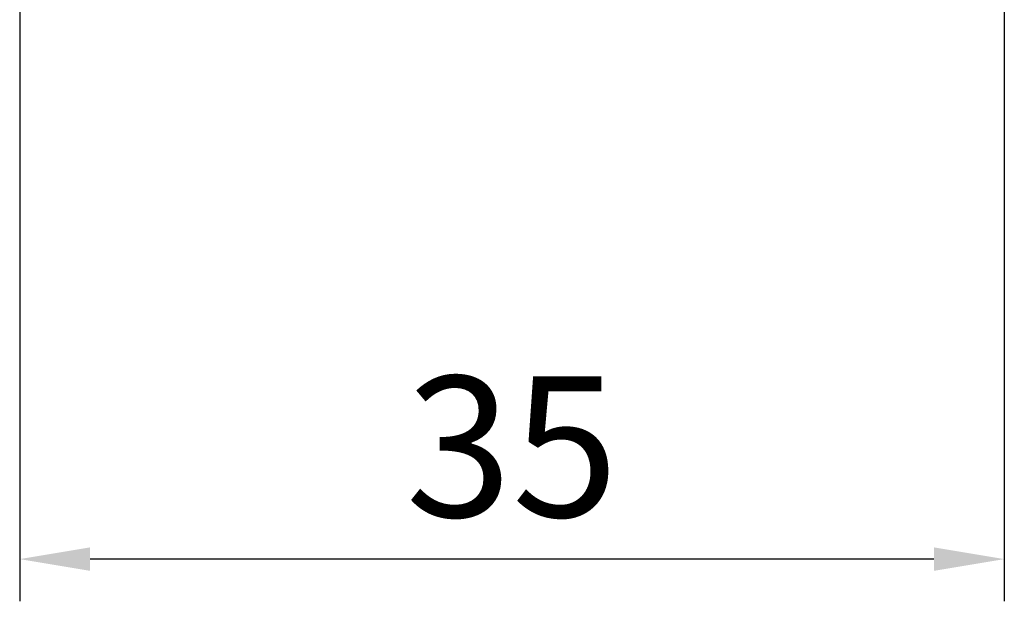
# Model space of a CAD drawing. Extents: x 220 to 573, y 199 to 375.
# Drawn here: x 250 to 285, y 313 to 334 of the extents above; entities that cross this region are included whole.
import ezdxf

# ---------------------------------------------------------------- set-up
doc = ezdxf.new("R2010")
doc.units = 0
doc.header["$MEASUREMENT"] = 0
doc.header["$PDMODE"] = 2
doc.header["$PDSIZE"] = -0.01
doc.linetypes.add('PHANTOM', pattern=[29.5, 19, -1.5, 3, -1.5, 3, -1.5])
doc.layers.get('DEFPOINTS').update_dxf_attribs({"linetype": 'CONTINUOUS'})
doc.layers.add('ASSI', color=2, linetype='PHANTOM')
doc.styles.get("Standard").update_dxf_attribs({"font": 'monotxt.shx'})
doc.dimstyles.new('DSTYLE3', dxfattribs={"dimtxt": 5, "dimasz": 2.5, "dimexe": 1.5, "dimexo": 1.5, "dimgap": 1.5, "dimtad": 1, "dimdec": 3, "dimrnd": 0.01, "dimzin": 11, "dimtxsty": 'STANDARD', "dimcen": 0.09, "dimazin": 3, "dimtfac": 1, "dimtdec": 3, "dimtofl": 0, "dimtmove": 0, "dimatfit": 3, "dimtolj": 1, "dimtzin": 0})

# ---------------------------------------------------------------- blocks, each defined once
blk = doc.blocks.new('*D13')
at = {"layer": 'ASSI', "color": 0, "linetype": 'CONTINUOUS'}
for p, q in [((250.151, 339.288), (250.151, 313.374)), ((285.151, 339.288), (285.151, 313.374)), ((282.651, 314.874), (252.651, 314.874))]:
    blk.add_line(p, q, dxfattribs=at)
for points in [[(252.651, 315.291), (252.651, 314.457), (250.151, 314.874)], [(282.651, 315.291), (282.651, 314.457), (285.151, 314.874)]]:
    blk.add_solid(points, dxfattribs=at)
at = {"layer": 'DEFPOINTS', "color": 0, "linetype": 'CONTINUOUS'}
for p in [(250.151, 340.788), (285.151, 340.788), (250.151, 314.874)]:
    blk.add_point(p, dxfattribs=at)
at = {"layer": 'ASSI', "color": 0, "linetype": 'CONTINUOUS', "insert": (267.651, 318.875), "char_height": 5, "attachment_point": 5}
blk.add_mtext('\\A1;35', dxfattribs=at)

msp = doc.modelspace()

# ---------------------------------------------------------------- dimensions: what is measured, and where the dimension line sits
at = {"layer": 'ASSI', "color": 7, "linetype": 'CONTINUOUS'}
dim = msp.add_linear_dim(base=(250.1508, 314.8739), p1=(285.1508, 340.7882), p2=(250.1508, 340.7882), angle=180, dimstyle='DSTYLE3', dxfattribs=at)
dim.commit()
dim.dimension.update_dxf_attribs({"geometry": '*D13', "text_midpoint": (267.6508, 318.8749), "dimtype": 160})

doc.saveas('drawing.dxf')
